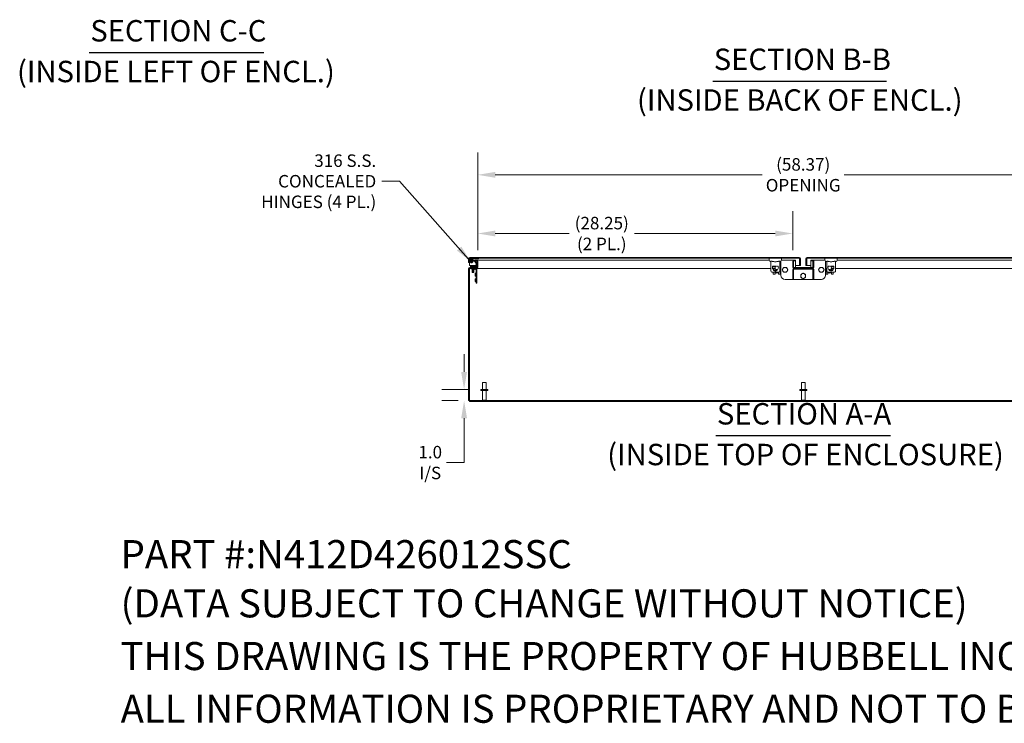
# Model space of a CAD drawing. Units: inches. Extents: x 8 to 266, y 5 to 156.
# Drawn here: x 117 to 205, y 5 to 68 of the extents above; entities that cross this region are included whole.
import ezdxf

# ---------------------------------------------------------------- set-up
doc = ezdxf.new("R2010")
doc.units = ezdxf.units.IN
doc.header["$LTSCALE"] = 16
doc.header["$MEASUREMENT"] = 0
for name, color, linetype, lineweight in [('Dimension (ANSI)', 7, 'Continuous', 5), ('Hatch (ANSI)', 7, 'Continuous', 5), ('Symbol (ANSI)', 7, 'Continuous', 5), ('Visible (ANSI)', 7, 'Continuous', 5)]:
    doc.layers.add(name, color=color, linetype=linetype, lineweight=lineweight)
doc.styles.add('DEFAULT-ANSI', font='tahoma.ttf')
doc.styles.add('Note Text (ANSI)', font='RomanS.shx')
doc.styles.add('TAHOMA', font='tahoma.ttf')
doc.styles.add('Text Style168', font='tahoma.ttf')
doc.dimstyles.new('Default (ANSI)', dxfattribs={"dimscale": 16, "dimtxt": 0.07, "dimasz": 0.098425, "dimexe": 0.125, "dimexo": 0.0625, "dimgap": 0.031496, "dimtad": 0, "dimtih": 1, "dimtoh": 1, "dimrnd": 1e-08, "dimzin": 0, "dimdsep": 46, "dimtxsty": 'TAHOMA', "dimcen": 0.09, "dimdle": 0.393701, "dimclrd": 256, "dimclre": 256, "dimclrt": 256, "dimadec": 0, "dimazin": 0, "dimtfac": 1, "dimtofl": 0, "dimtmove": 0, "dimatfit": 3, "dimfxl": 1, "dimtolj": 1, "dimtzin": 0, "dimlwd": -1, "dimlwe": -1, "dimarcsym": 0})
doc.dimstyles.new('Default (ANSI)$7', dxfattribs={"dimscale": 16, "dimtxt": 0.07, "dimasz": 0.098425, "dimexe": 0.125, "dimexo": 0.0625, "dimgap": 0.031496, "dimtad": 0, "dimtih": 1, "dimtoh": 1, "dimrnd": 1e-08, "dimzin": 0, "dimdsep": 46, "dimtxsty": 'TAHOMA', "dimcen": 0.09, "dimdle": 0.393701, "dimclrd": 256, "dimclre": 256, "dimclrt": 256, "dimadec": 0, "dimazin": 0, "dimtfac": 1, "dimtofl": 0, "dimtmove": 0, "dimatfit": 3, "dimfxl": 1, "dimtolj": 1, "dimtzin": 0, "dimlwd": -1, "dimlwe": -1, "dimarcsym": 0})

# ---------------------------------------------------------------- blocks, each defined once
blk = doc.blocks.new('*D37')
at = {"layer": 'Defpoints', "color": 0, "transparency": 16777216}
for p in [(156.781, 34.921), (158.293, 34.921), (157.259, 33.921)]:
    blk.add_point(p, dxfattribs=at)
at = {"layer": 'Dimension (ANSI)', "transparency": 16777216}
for p, q in [((156.781, 36.496), (156.781, 38.071)), ((157.293, 34.921), (154.781, 34.921)), ((156.259, 33.921), (154.781, 33.921)), ((156.781, 32.347), (156.781, 28.37)), ((156.781, 28.37), (155.206, 28.37))]:
    blk.add_line(p, q, dxfattribs=at)
for points in [[(156.518, 36.496), (157.043, 36.496), (156.781, 34.921)], [(156.518, 32.347), (157.043, 32.347), (156.781, 33.921)]]:
    blk.add_solid(points, dxfattribs=at)
at = {"layer": 'Dimension (ANSI)', "transparency": 16777216, "insert": (153.744, 28.37), "char_height": 1.12, "attachment_point": 5, "style": 'TAHOMA'}
blk.add_mtext('\\A1;\\fTahoma|b0|i0;\\H1.1200;1.0\\P\\fTahoma|b0|i0;\\H1.1200;I/S', dxfattribs=at)
blk = doc.blocks.new('*D38')
at = {"layer": 'Defpoints', "color": 0, "transparency": 16777216}
for p in [(186.248, 48.901), (157.998, 46.403), (186.248, 46.418)]:
    blk.add_point(p, dxfattribs=at)
at = {"layer": 'Dimension (ANSI)', "transparency": 16777216}
for p, q in [((157.998, 47.403), (157.998, 50.901)), ((186.248, 47.418), (186.248, 50.901)), ((159.573, 48.901), (166.195, 48.901)), ((184.673, 48.901), (172.05, 48.901))]:
    blk.add_line(p, q, dxfattribs=at)
for points in [[(159.573, 49.163), (159.573, 48.638), (157.998, 48.901)], [(184.673, 49.163), (184.673, 48.638), (186.248, 48.901)]]:
    blk.add_solid(points, dxfattribs=at)
at = {"layer": 'Dimension (ANSI)', "transparency": 16777216, "insert": (169.123, 48.901), "char_height": 1.12, "attachment_point": 5, "style": 'TAHOMA'}
blk.add_mtext('\\A1;\\fTahoma|b0|i0;\\H1.1200;(28.25)\\P\\fTahoma|b0|i0;\\H1.1200;(2 PL.)', dxfattribs=at)
blk = doc.blocks.new('*D39')
at = {"layer": 'Defpoints', "color": 0, "transparency": 16777216}
for p in [(216.373, 54.162), (157.998, 46.403), (216.373, 46.403)]:
    blk.add_point(p, dxfattribs=at)
at = {"layer": 'Dimension (ANSI)', "transparency": 16777216}
for p, q in [((157.998, 47.403), (157.998, 56.162)), ((216.373, 47.403), (216.373, 56.162)), ((159.573, 54.162), (183.512, 54.162)), ((214.798, 54.162), (190.859, 54.162))]:
    blk.add_line(p, q, dxfattribs=at)
for points in [[(159.573, 54.425), (159.573, 53.9), (157.998, 54.162)], [(214.798, 54.425), (214.798, 53.9), (216.373, 54.162)]]:
    blk.add_solid(points, dxfattribs=at)
at = {"layer": 'Dimension (ANSI)', "transparency": 16777216, "insert": (187.185, 54.162), "char_height": 1.12, "attachment_point": 5, "style": 'TAHOMA'}
blk.add_mtext('\\A1;\\fTahoma|b0|i0;\\H1.1200;(58.37)\\P\\fTahoma|b0|i0;\\H1.1200;OPENING', dxfattribs=at)

msp = doc.modelspace()

# ---------------------------------------------------------------- hatches: boundary and pattern name
at = {"layer": 'Hatch (ANSI)'}
h = msp.add_hatch(dxfattribs=at)
h.set_pattern_fill('ANSI31', color=256, scale=16, angle=15, style=0)
edge = h.paths.add_edge_path()
edge.add_ellipse((157.87701, 45.89431), major_axis=(0, -0.12088), ratio=1, start_angle=0, end_angle=90)
edge.add_line((157.99789, 45.89431), (157.99789, 46.40256))
edge.add_ellipse((157.87701, 46.40256), major_axis=(0.12088, 0), ratio=1, start_angle=0, end_angle=90)
edge.add_line((157.87701, 46.52343), (157.74789, 46.52343))
edge.add_line((157.74789, 46.52343), (157.74789, 46.44943))
edge.add_line((157.74789, 46.44943), (157.87701, 46.44943))
edge.add_ellipse((157.87701, 46.40256), major_axis=(0, 0.04688), ratio=1, start_angle=270, end_angle=360, ccw=False)
edge.add_line((157.92389, 46.40256), (157.92389, 45.89431))
edge.add_ellipse((157.87701, 45.89431), major_axis=(0.04688, 0), ratio=1, start_angle=270, end_angle=360, ccw=False)
edge.add_line((157.87701, 45.84743), (157.30626, 45.84743))
edge.add_ellipse((157.30626, 45.72656), major_axis=(0, 0.12087), ratio=1, start_angle=0, end_angle=90)
edge.add_line((157.18539, 45.72656), (157.18539, 33.92143))
edge.add_line((157.18539, 33.92143), (157.25939, 33.92143))
edge.add_line((157.25939, 33.92143), (157.25939, 45.72656))
edge.add_ellipse((157.30626, 45.72656), major_axis=(-0.04687, 0), ratio=1, start_angle=270, end_angle=360, ccw=False)
edge.add_line((157.30626, 45.77343), (157.87701, 45.77343))
h = msp.add_hatch(dxfattribs=at)
h.set_pattern_fill('ANSI31', color=256, scale=16, angle=-15, style=0)
edge = h.paths.add_edge_path()
edge.add_line((186.86238, 46.65968), (186.86238, 46.03493))
edge.add_line((186.86238, 46.03493), (186.93638, 46.03493))
edge.add_line((186.93638, 46.03493), (186.93638, 46.65968))
edge.add_ellipse((186.83113, 46.65968), major_axis=(0.10525, 0), ratio=1, start_angle=0, end_angle=90)
edge.add_line((186.83113, 46.76493), (157.29163, 46.76493))
edge.add_ellipse((157.29163, 46.65968), major_axis=(0, 0.10525), ratio=1, start_angle=0, end_angle=90)
edge.add_line((157.18638, 46.65968), (157.18638, 46.31618))
edge.add_line((157.18638, 46.31618), (157.26038, 46.31618))
edge.add_line((157.26038, 46.31618), (157.26038, 46.65968))
edge.add_ellipse((157.29163, 46.65968), major_axis=(-0.03125, 0), ratio=1, start_angle=270, end_angle=360, ccw=False)
edge.add_line((157.29163, 46.69093), (186.83113, 46.69093))
edge.add_ellipse((186.83113, 46.65968), major_axis=(0, 0.03125), ratio=1, start_angle=270, end_angle=360, ccw=False)
h = msp.add_hatch(dxfattribs=at)
h.set_pattern_fill('ANSI31', color=256, scale=16, style=0)
edge = h.paths.add_edge_path()
edge.add_ellipse((184.81133, 45.82004), major_axis=(-0.155, 0), ratio=1, start_angle=0, end_angle=360)
h = msp.add_hatch(dxfattribs=at)
h.set_pattern_fill('ANSI31', color=256, scale=16, angle=90, style=0)
edge = h.paths.add_edge_path()
edge.add_ellipse((186.35319, 45.87868), major_axis=(-0.10525, 0), ratio=1, start_angle=0, end_angle=90)
edge.add_line((186.35319, 45.77343), (188.01769, 45.77343))
edge.add_ellipse((188.01769, 45.87868), major_axis=(0, -0.10525), ratio=1, start_angle=0, end_angle=90)
edge.add_line((188.12294, 45.87868), (188.12294, 46.41818))
edge.add_ellipse((188.01769, 46.41818), major_axis=(0.10525, 0), ratio=1, start_angle=0, end_angle=90)
edge.add_line((188.01769, 46.52343), (187.87294, 46.52343))
edge.add_line((187.87294, 46.52343), (187.87294, 46.44943))
edge.add_line((187.87294, 46.44943), (188.01769, 46.44943))
edge.add_ellipse((188.01769, 46.41818), major_axis=(0, 0.03125), ratio=1, start_angle=270, end_angle=360, ccw=False)
edge.add_line((188.04894, 46.41818), (188.04894, 45.87868))
edge.add_ellipse((188.01769, 45.87868), major_axis=(0.03125, 0), ratio=1, start_angle=270, end_angle=360, ccw=False)
edge.add_line((188.01769, 45.84743), (186.35319, 45.84743))
edge.add_ellipse((186.35319, 45.87868), major_axis=(0, -0.03125), ratio=1, start_angle=270, end_angle=360, ccw=False)
edge.add_line((186.32194, 45.87868), (186.32194, 46.41818))
edge.add_ellipse((186.35319, 46.41818), major_axis=(-0.03125, 0), ratio=1, start_angle=270, end_angle=360, ccw=False)
edge.add_line((186.35319, 46.44943), (186.49794, 46.44943))
edge.add_line((186.49794, 46.44943), (186.49794, 46.52343))
edge.add_line((186.49794, 46.52343), (186.35319, 46.52343))
edge.add_ellipse((186.35319, 46.41818), major_axis=(0, 0.10525), ratio=1, start_angle=0, end_angle=90)
edge.add_line((186.24794, 46.41818), (186.24794, 45.87868))
h = msp.add_hatch(dxfattribs=at)
h.set_pattern_fill('ANSI31', color=256, scale=16, angle=75, style=0)
edge = h.paths.add_edge_path()
edge.add_line((187.50839, 46.03493), (187.50839, 46.65968))
edge.add_ellipse((187.53964, 46.65968), major_axis=(-0.03125, 0), ratio=1, start_angle=270, end_angle=360, ccw=False)
edge.add_line((187.53964, 46.69093), (217.07914, 46.69093))
edge.add_ellipse((217.07914, 46.65968), major_axis=(0, 0.03125), ratio=1, start_angle=270, end_angle=360, ccw=False)
edge.add_line((217.11039, 46.65968), (217.11039, 46.31593))
edge.add_line((217.11039, 46.31593), (217.18439, 46.31593))
edge.add_line((217.18439, 46.31593), (217.18439, 46.65968))
edge.add_ellipse((217.07914, 46.65968), major_axis=(0.10525, 0), ratio=1, start_angle=0, end_angle=90)
edge.add_line((217.07914, 46.76493), (187.53964, 46.76493))
edge.add_ellipse((187.53964, 46.65968), major_axis=(0, 0.10525), ratio=1, start_angle=0, end_angle=90)
edge.add_line((187.43439, 46.65968), (187.43439, 46.03493))
edge.add_line((187.43439, 46.03493), (187.50839, 46.03493))
h = msp.add_hatch(dxfattribs=at)
h.set_pattern_fill('ANSI31', color=256, scale=16, angle=90, style=0)
edge = h.paths.add_edge_path()
edge.add_ellipse((189.55934, 45.82004), major_axis=(-0.155, 0), ratio=1, start_angle=0, end_angle=360)
h = msp.add_hatch(dxfattribs=at)
h.set_pattern_fill('ANSI31', color=256, scale=16, angle=105, style=0)
edge = h.paths.add_edge_path()
edge.add_line((186.32194, 44.77343), (186.32194, 45.66818))
edge.add_ellipse((186.35319, 45.66818), major_axis=(-0.03125, 0), ratio=1, start_angle=270, end_angle=360, ccw=False)
edge.add_line((186.35319, 45.69943), (188.01769, 45.69943))
edge.add_ellipse((188.01769, 45.66818), major_axis=(0, 0.03125), ratio=1, start_angle=270, end_angle=360, ccw=False)
edge.add_line((188.04894, 45.66818), (188.04894, 44.77343))
edge.add_line((188.04894, 44.77343), (188.12294, 44.77343))
edge.add_line((188.12294, 44.77343), (188.12294, 45.66818))
edge.add_ellipse((188.01769, 45.66818), major_axis=(0.10525, 0), ratio=1, start_angle=0, end_angle=90)
edge.add_line((188.01769, 45.77343), (186.35319, 45.77343))
edge.add_ellipse((186.35319, 45.66818), major_axis=(0, 0.10525), ratio=1, start_angle=0, end_angle=90)
edge.add_line((186.24794, 45.66818), (186.24794, 44.77343))
edge.add_line((186.24794, 44.77343), (186.32194, 44.77343))
h = msp.add_hatch(dxfattribs=at)
h.set_pattern_fill('ANSI31', color=256, scale=16, style=0)
h.paths.add_polyline_path([(157.25939, 33.92143), (157.25939, 33.84743), (217.11139, 33.84743), (217.11139, 33.92143)])

# ---------------------------------------------------------------- linework, layer by layer
at = {"layer": 'Symbol (ANSI)', "lineweight": 30}
for p, q in [((123.16969, 65.12197), (138.81909, 65.12197)), ((179.06944, 62.56598), (194.65972, 62.56598)), ((179.34967, 30.78813), (195.02085, 30.78813))]:
    msp.add_line(p, q, dxfattribs=at)
at = {"layer": 'Visible (ANSI)'}
for p, q in [((157.18638, 46.65968), (157.18638, 46.31618)), ((157.18638, 46.31618), (157.26038, 46.31618)), ((157.26038, 46.31618), (157.26038, 46.65968)), ((157.26149, 46.60527), (157.2899, 46.44414)), ((157.27143, 46.65968), (157.27143, 46.65655)), ((157.27143, 46.5489), (157.27143, 46.03493)), ((157.27143, 46.03493), (157.80176, 46.03493)), ((186.83113, 46.76493), (157.29163, 46.76493)), ((157.29163, 46.69093), (186.83113, 46.69093)), ((157.33172, 46.54706), (157.31964, 46.61553)), ((157.33336, 46.63187), (158.07038, 46.63187)), ((157.35329, 46.42469), (157.34918, 46.44801)), ((157.47639, 45.96849), (157.35139, 45.96849)), ((157.35139, 45.90943), (157.35139, 45.96849)), ((157.35139, 45.90943), (157.35139, 45.84743)), ((157.35139, 45.90943), (157.47639, 45.90943)), ((157.38338, 46.51482), (157.38527, 46.51255)), ((157.39038, 46.58639), (157.39038, 46.60074)), ((157.39038, 46.28111), (157.39038, 46.29546)), ((157.42539, 46.01937), (157.74539, 46.01937)), ((157.42539, 46.01937), (157.42539, 45.99709)), ((157.42539, 45.99709), (157.74539, 45.99709)), ((157.45026, 45.96849), (157.42539, 45.99709)), ((157.82838, 45.96849), (157.47639, 45.96849)), ((157.47639, 45.90943), (157.82838, 45.90943)), ((157.49213, 46.52529), (157.71393, 46.40238)), ((157.50038, 46.60074), (157.50038, 46.58639)), ((157.50038, 46.29546), (157.50038, 46.28111)), ((157.74255, 46.45404), (157.52076, 46.57695)), ((157.60089, 46.44093), (157.54183, 46.44093)), ((157.72086, 45.96888), (157.74539, 45.99709)), ((157.72842, 46.38887), (157.84872, 46.20363)), ((157.74539, 46.01937), (157.74539, 45.99709)), ((157.87701, 46.52343), (157.74789, 46.52343)), ((157.74789, 46.52343), (157.74789, 46.44943)), ((157.74789, 46.44943), (157.87701, 46.44943)), ((157.74997, 45.98313), (157.84068, 46.07384)), ((157.89824, 46.23579), (157.77795, 46.42103)), ((157.82771, 46.03493), (157.82771, 46.03493)), ((157.90139, 45.90943), (157.82838, 45.90943)), ((157.85532, 46.18133), (157.85532, 45.99543)), ((157.87701, 46.52343), (157.90471, 46.52343)), ((157.90139, 45.85427), (157.90139, 45.90943)), ((157.90471, 46.52343), (184.13552, 46.52343)), ((157.90471, 46.52021), (157.90471, 46.52343)), ((157.91438, 45.99543), (157.91438, 46.18133)), ((157.91438, 46.03493), (157.92389, 46.03493)), ((157.92389, 46.40256), (157.92389, 45.89431)), ((157.99789, 45.89431), (157.99789, 46.40256)), ((158.07038, 46.63187), (158.07038, 46.69093)), ((184.1352, 46.69093), (184.1352, 46.53345)), ((184.29268, 45.54919), (184.29268, 46.40209)), ((184.43047, 45.96258), (184.43047, 45.74604)), ((184.75043, 45.96258), (184.43047, 45.96258)), ((184.43047, 45.92321), (184.69565, 45.92321)), ((184.94228, 45.96258), (184.87223, 45.96258)), ((184.92701, 45.92321), (184.94228, 45.92321)), ((184.94228, 45.96258), (184.94228, 45.90296)), ((185.08008, 45.54919), (185.08008, 46.40209)), ((185.18544, 45.14843), (185.18544, 46.4164)), ((185.23724, 46.52343), (186.35319, 46.52343)), ((185.23756, 46.69093), (185.23756, 46.53345)), ((186.24794, 46.41818), (186.24794, 45.87868)), ((186.32194, 45.87868), (186.32194, 46.41818)), ((186.49794, 46.52343), (186.35319, 46.52343)), ((186.35319, 46.44943), (186.49794, 46.44943)), ((186.49794, 46.44943), (186.49794, 46.52343)), ((186.49794, 45.84743), (186.49794, 46.44943)), ((186.49794, 46.03493), (186.85133, 46.03493)), ((186.85133, 46.65968), (186.85133, 46.03493)), ((186.86238, 46.65968), (186.86238, 46.03493)), ((186.86238, 46.03493), (186.93638, 46.03493)), ((186.93638, 46.03493), (186.93638, 46.65968)), ((187.43439, 46.65968), (187.43439, 46.03493)), ((187.43439, 46.03493), (187.50839, 46.03493)), ((187.50839, 46.03493), (187.50839, 46.65968)), ((187.51944, 46.65968), (187.51944, 46.03493)), ((187.51944, 46.03493), (187.87294, 46.03493)), ((217.07914, 46.76493), (187.53964, 46.76493)), ((187.53964, 46.69093), (217.07914, 46.69093)), ((188.01769, 46.52343), (187.87294, 46.52343)), ((187.87294, 46.52343), (187.87294, 46.44943)), ((187.87294, 46.44943), (188.01769, 46.44943)), ((187.87294, 46.44943), (187.87294, 45.84743)), ((188.01769, 46.52343), (189.13353, 46.52343)), ((188.04894, 46.41818), (188.04894, 45.87868)), ((188.12294, 45.87868), (188.12294, 46.41818)), ((189.13321, 46.69093), (189.13321, 46.53345)), ((189.18544, 46.41631), (189.18544, 45.14843)), ((189.29069, 45.54919), (189.29069, 46.40209)), ((189.42849, 45.96258), (189.42849, 45.90312)), ((189.42849, 45.96258), (189.49844, 45.96258)), ((189.44366, 45.92321), (189.42849, 45.92321)), ((189.62024, 45.96258), (189.9403, 45.96258)), ((189.9403, 45.92321), (189.67502, 45.92321)), ((189.9403, 45.96258), (189.9403, 45.74604)), ((190.07809, 45.54919), (190.07809, 46.40209)), ((190.23526, 46.52343), (216.46606, 46.52343)), ((190.23557, 46.69093), (190.23557, 46.53345)), ((157.18539, 45.72656), (157.18539, 33.92143)), ((157.28698, 45.74218), (157.25939, 45.71459)), ((157.25939, 33.92143), (157.25939, 45.72656)), ((157.87701, 45.84743), (157.30626, 45.84743)), ((157.30626, 45.77343), (157.87701, 45.77343)), ((157.38226, 45.76456), (157.38226, 45.77343)), ((157.38226, 45.76456), (157.50726, 45.76456)), ((157.46039, 45.68644), (157.46039, 45.71769)), ((157.46039, 45.68644), (157.71039, 45.68644)), ((157.52008, 45.67401), (157.50339, 45.66504)), ((157.50339, 45.66504), (157.66739, 45.66504)), ((157.50339, 45.66504), (157.50339, 45.65999)), ((157.66739, 45.65999), (157.50339, 45.65999)), ((157.52008, 45.65102), (157.50339, 45.65999)), ((157.52008, 45.64401), (157.50339, 45.63504)), ((157.50339, 45.63504), (157.66739, 45.63504)), ((157.50339, 45.63504), (157.50339, 45.62999)), ((157.66739, 45.62999), (157.50339, 45.62999)), ((157.52008, 45.62102), (157.50339, 45.62999)), ((157.52008, 45.61401), (157.50339, 45.60504)), ((157.50339, 45.60504), (157.66739, 45.60504)), ((157.50339, 45.60504), (157.50339, 45.59999)), ((157.66739, 45.59999), (157.50339, 45.59999)), ((157.52008, 45.59102), (157.50339, 45.59999)), ((157.52008, 45.58401), (157.50339, 45.57504)), ((157.50339, 45.57504), (157.66739, 45.57504)), ((157.50339, 45.57504), (157.50339, 45.56999)), ((157.66739, 45.56999), (157.50339, 45.56999)), ((157.52008, 45.56102), (157.50339, 45.56999)), ((157.52008, 45.55401), (157.50339, 45.54504)), ((157.50339, 45.54504), (157.66739, 45.54504)), ((157.50339, 45.54504), (157.50339, 45.53999)), ((157.66739, 45.53999), (157.50339, 45.53999)), ((157.52008, 45.53102), (157.50339, 45.53999)), ((157.52008, 45.52401), (157.50339, 45.51504)), ((157.50339, 45.51504), (157.66739, 45.51504)), ((157.50339, 45.51504), (157.50339, 45.50999)), ((157.66739, 45.50999), (157.50339, 45.50999)), ((157.52008, 45.50102), (157.50339, 45.50999)), ((157.52008, 45.49401), (157.50339, 45.48504)), ((157.50339, 45.48504), (157.66739, 45.48504)), ((157.50339, 45.48504), (157.50339, 45.47999)), ((157.66739, 45.47999), (157.50339, 45.47999)), ((157.52008, 45.47102), (157.50339, 45.47999)), ((157.52008, 45.46401), (157.50339, 45.45504)), ((157.50339, 45.45504), (157.66739, 45.45504)), ((157.50339, 45.45504), (157.50339, 45.44999)), ((157.66739, 45.44999), (157.50339, 45.44999)), ((157.52008, 45.44102), (157.50339, 45.44999)), ((157.52008, 45.43401), (157.50339, 45.42504)), ((157.50339, 45.42504), (157.66739, 45.42504)), ((157.50339, 45.42504), (157.50339, 45.41999)), ((157.66739, 45.41999), (157.50339, 45.41999)), ((157.52008, 45.41102), (157.50339, 45.41999)), ((157.84264, 45.76456), (157.50726, 45.76456)), ((157.52008, 45.68102), (157.51, 45.68644)), ((157.52008, 45.40401), (157.51538, 45.40148)), ((157.6554, 45.40148), (157.51538, 45.40148)), ((157.52249, 45.39437), (157.51538, 45.40148)), ((157.65069, 45.68102), (157.52008, 45.68102)), ((157.52008, 45.67401), (157.52008, 45.68102)), ((157.65069, 45.67401), (157.52008, 45.67401)), ((157.65069, 45.65102), (157.52008, 45.65102)), ((157.52008, 45.64401), (157.52008, 45.65102)), ((157.65069, 45.64401), (157.52008, 45.64401)), ((157.65069, 45.62102), (157.52008, 45.62102)), ((157.52008, 45.61401), (157.52008, 45.62102)), ((157.65069, 45.61401), (157.52008, 45.61401)), ((157.65069, 45.59102), (157.52008, 45.59102)), ((157.52008, 45.58401), (157.52008, 45.59102)), ((157.65069, 45.58401), (157.52008, 45.58401)), ((157.65069, 45.56102), (157.52008, 45.56102)), ((157.52008, 45.55401), (157.52008, 45.56102)), ((157.65069, 45.55401), (157.52008, 45.55401)), ((157.65069, 45.53102), (157.52008, 45.53102)), ((157.52008, 45.52401), (157.52008, 45.53102)), ((157.65069, 45.52401), (157.52008, 45.52401)), ((157.65069, 45.50102), (157.52008, 45.50102)), ((157.52008, 45.49401), (157.52008, 45.50102)), ((157.65069, 45.49401), (157.52008, 45.49401)), ((157.65069, 45.47102), (157.52008, 45.47102)), ((157.52008, 45.46401), (157.52008, 45.47102)), ((157.65069, 45.46401), (157.52008, 45.46401)), ((157.65069, 45.44102), (157.52008, 45.44102)), ((157.52008, 45.43401), (157.52008, 45.44102)), ((157.65069, 45.43401), (157.52008, 45.43401)), ((157.65069, 45.41102), (157.52008, 45.41102)), ((157.52008, 45.40401), (157.52008, 45.41102)), ((157.65069, 45.40401), (157.52008, 45.40401)), ((157.52249, 45.39437), (157.64828, 45.39437)), ((157.64828, 45.39437), (157.6554, 45.40148)), ((157.65069, 45.68102), (157.66077, 45.68644)), ((157.65069, 45.67401), (157.65069, 45.68102)), ((157.65069, 45.67401), (157.66739, 45.66504)), ((157.65069, 45.65102), (157.66739, 45.65999)), ((157.65069, 45.64401), (157.65069, 45.65102)), ((157.65069, 45.64401), (157.66739, 45.63504)), ((157.65069, 45.62102), (157.66739, 45.62999)), ((157.65069, 45.61401), (157.65069, 45.62102)), ((157.65069, 45.61401), (157.66739, 45.60504)), ((157.65069, 45.59102), (157.66739, 45.59999)), ((157.65069, 45.58401), (157.65069, 45.59102)), ((157.65069, 45.58401), (157.66739, 45.57504)), ((157.65069, 45.56102), (157.66739, 45.56999)), ((157.65069, 45.55401), (157.65069, 45.56102)), ((157.65069, 45.55401), (157.66739, 45.54504)), ((157.65069, 45.53102), (157.66739, 45.53999)), ((157.65069, 45.52401), (157.65069, 45.53102)), ((157.65069, 45.52401), (157.66739, 45.51504)), ((157.65069, 45.50102), (157.66739, 45.50999)), ((157.65069, 45.49401), (157.65069, 45.50102)), ((157.65069, 45.49401), (157.66739, 45.48504)), ((157.65069, 45.47102), (157.66739, 45.47999)), ((157.65069, 45.46401), (157.65069, 45.47102)), ((157.65069, 45.46401), (157.66739, 45.45504)), ((157.65069, 45.44102), (157.66739, 45.44999)), ((157.65069, 45.43401), (157.65069, 45.44102)), ((157.65069, 45.43401), (157.66739, 45.42504)), ((157.65069, 45.41102), (157.66739, 45.41999)), ((157.65069, 45.40401), (157.65069, 45.41102)), ((157.65069, 45.40401), (157.6554, 45.40148)), ((157.66739, 45.66504), (157.66739, 45.65999)), ((157.66739, 45.63504), (157.66739, 45.62999)), ((157.66739, 45.60504), (157.66739, 45.59999)), ((157.66739, 45.57504), (157.66739, 45.56999)), ((157.66739, 45.54504), (157.66739, 45.53999)), ((157.66739, 45.51504), (157.66739, 45.50999)), ((157.66739, 45.48504), (157.66739, 45.47999)), ((157.66739, 45.45504), (157.66739, 45.44999)), ((157.66739, 45.42504), (157.66739, 45.41999)), ((157.71039, 45.68644), (157.71039, 45.71769)), ((157.85827, 45.64303), (157.74002, 45.76128)), ((157.78014, 45.33543), (157.78014, 45.08543)), ((157.78014, 45.33543), (157.81139, 45.33543)), ((157.78014, 45.08543), (157.81139, 45.08543)), ((157.85827, 44.58543), (157.85827, 45.74894)), ((157.93988, 45.77343), (157.9256, 45.77343)), ((157.92914, 45.74894), (157.92914, 44.58543)), ((157.93988, 45.79107), (157.93988, 45.77343)), ((184.29268, 45.77343), (157.93988, 45.77343)), ((157.98939, 45.81489), (157.98939, 45.84978)), ((184.96197, 45.43108), (184.41079, 45.43108)), ((184.65633, 45.77343), (184.43047, 45.77343)), ((184.47772, 45.74604), (184.43047, 45.74604)), ((184.4516, 45.40728), (184.4516, 45.43108)), ((184.48704, 45.39547), (184.46341, 45.39547)), ((184.52496, 45.74604), (184.47772, 45.74604)), ((184.49885, 45.74604), (184.49885, 45.77343)), ((184.49885, 45.24783), (184.49885, 45.43108)), ((184.49885, 45.24783), (184.65633, 45.24783)), ((184.65633, 45.82004), (184.65633, 45.61953)), ((184.65633, 45.58745), (184.65633, 45.61953)), ((184.65633, 45.24783), (184.65633, 45.43108)), ((184.96633, 45.24783), (184.96633, 45.43116)), ((184.96633, 45.24783), (185.12381, 45.24783)), ((185.18544, 45.77343), (185.08008, 45.77343)), ((185.12381, 45.24783), (185.12381, 45.77343)), ((185.18544, 45.62185), (185.12381, 45.62185)), ((185.18544, 45.46437), (185.12381, 45.46437)), ((186.24794, 45.66818), (186.24794, 44.77343)), ((186.32194, 44.77343), (186.32194, 45.66818)), ((188.01769, 45.84743), (186.35319, 45.84743)), ((186.35319, 45.77343), (188.01769, 45.77343)), ((188.01769, 45.77343), (186.35319, 45.77343)), ((186.35319, 45.69943), (188.01769, 45.69943)), ((188.04894, 45.66818), (188.04894, 44.77343)), ((188.12294, 44.77343), (188.12294, 45.66818)), ((189.29069, 45.77343), (189.18544, 45.77343)), ((189.19962, 45.40728), (189.19962, 45.67894)), ((189.23505, 45.69075), (189.21143, 45.69075)), ((189.23505, 45.39547), (189.21143, 45.39547)), ((189.24686, 45.24783), (189.24686, 45.77343)), ((189.24686, 45.24783), (189.40434, 45.24783)), ((189.40434, 45.24783), (189.40434, 45.43117)), ((189.95998, 45.43108), (189.4088, 45.43108)), ((189.71434, 45.82004), (189.71434, 45.61953)), ((189.9403, 45.77343), (189.71434, 45.77343)), ((189.71434, 45.58743), (189.71434, 45.61953)), ((189.71434, 45.24783), (189.71434, 45.43108)), ((189.71434, 45.24783), (189.87182, 45.24783)), ((189.88927, 45.74604), (189.84581, 45.74604)), ((189.87182, 45.74604), (189.87182, 45.77343)), ((189.87182, 45.24783), (189.87182, 45.43108)), ((189.88927, 45.74604), (189.9403, 45.74604)), ((216.43089, 45.77343), (190.07809, 45.77343)), ((157.78014, 44.83543), (157.78014, 44.58543)), ((157.78014, 44.83543), (157.81139, 44.83543)), ((157.78014, 44.58543), (157.81139, 44.58543)), ((157.85827, 44.58543), (157.85827, 44.46043)), ((157.92914, 44.46043), (157.85827, 44.46043)), ((157.92914, 44.46043), (157.92914, 44.58543)), ((186.24794, 44.77343), (185.56044, 44.77343)), ((186.24794, 44.77343), (186.32194, 44.77343)), ((188.04894, 44.77343), (186.32194, 44.77343)), ((188.04894, 44.77343), (188.12294, 44.77343)), ((188.81044, 44.77343), (188.12294, 44.77343)), ((158.44039, 35.54643), (158.77039, 35.54643)), ((158.44039, 34.92143), (158.44039, 35.54643)), ((158.77039, 34.92143), (158.77039, 35.54643)), ((187.02039, 35.54643), (187.35039, 35.54643)), ((187.02039, 34.92143), (187.02039, 35.54643)), ((187.35039, 34.92143), (187.35039, 35.54643)), ((158.91789, 34.92143), (158.29289, 34.92143)), ((158.29289, 34.92143), (158.29289, 34.83643)), ((158.91789, 34.83643), (158.29289, 34.83643)), ((158.44039, 34.83643), (158.44039, 33.95643)), ((158.77039, 34.83643), (158.77039, 33.95643)), ((158.91789, 34.92143), (158.91789, 34.83643)), ((187.49789, 34.92143), (186.87289, 34.92143)), ((186.87289, 34.92143), (186.87289, 34.83643)), ((187.49789, 34.83643), (186.87289, 34.83643)), ((187.02039, 34.83643), (187.02039, 33.95643)), ((187.35039, 34.83643), (187.35039, 33.95643)), ((187.49789, 34.92143), (187.49789, 34.83643)), ((157.18539, 33.92143), (157.25939, 33.92143)), ((157.25939, 33.92143), (157.25939, 33.84743)), ((217.11139, 33.92143), (157.25939, 33.92143)), ((157.25939, 33.84743), (217.11139, 33.84743)), ((158.44039, 33.95643), (158.77039, 33.95643)), ((158.47539, 33.92143), (158.44039, 33.95643)), ((158.73539, 33.92143), (158.77039, 33.95643)), ((187.02039, 33.95643), (187.35039, 33.95643)), ((187.05539, 33.92143), (187.02039, 33.95643)), ((187.31539, 33.92143), (187.35039, 33.95643))]:
    msp.add_line(p, q, dxfattribs=at)
for centre, radius in [((157.44538, 46.44093), 0.09), ((157.44538, 46.44093), 0.047), ((184.81133, 45.82004), 0.155), ((189.55934, 45.82004), 0.155)]:
    msp.add_circle(centre, radius, dxfattribs=at)
for centre, radius, start, end in [((157.29163, 46.65968), 0.10525, 90, 180), ((157.29163, 46.65968), 0.03125, 90, 180), ((157.33336, 46.61795), 0.07298, 90, 190), ((157.44538, 46.44093), 0.15551, 61.0064517, 0), ((157.33336, 46.61795), 0.01393, 90, 190), ((157.44538, 46.44093), 0.09646, 61.0064517, 0), ((157.44538, 46.44093), 0.0935, 190, 130), ((157.44538, 46.44093), 0.15256, 0, 10.2233673), ((157.69408, 46.36657), 0.04094, 33, 61.0064517), ((157.71461, 46.01849), 0.05, 270, 315), ((157.69408, 46.36657), 0.1, 57.4487008, 61.0064517), ((157.69408, 46.36657), 0.1, 33, 55.9548229), ((157.82838, 45.99543), 0.086, 270, 0), ((157.82838, 45.99543), 0.02694, 270, 0), ((157.80532, 46.1092), 0.05, 315, 0), ((157.81438, 46.18133), 0.04094, 0, 33), ((157.87701, 46.40256), 0.12088, 0, 90), ((157.87701, 46.40256), 0.04688, 0, 90), ((157.81438, 46.18133), 0.1, 0, 33), ((184.29268, 46.53345), 0.15748, 180, 270), ((185.08008, 46.53345), 0.15748, 270, 0), ((186.35319, 46.41818), 0.10525, 90, 180), ((186.35319, 46.41818), 0.03125, 90, 180), ((186.83113, 46.65968), 0.10525, 0, 90), ((186.83113, 46.65968), 0.03125, 0, 90), ((187.53964, 46.65968), 0.10525, 90, 180), ((187.53964, 46.65968), 0.03125, 90, 180), ((188.01769, 46.41818), 0.10525, 0, 90), ((188.01769, 46.41818), 0.03125, 0, 90), ((189.29069, 46.53345), 0.15748, 180, 270), ((190.07809, 46.53345), 0.15748, 270, 0), ((157.30626, 45.72656), 0.12087, 90, 180), ((157.30626, 45.72656), 0.04687, 90, 180), ((157.41351, 45.71769), 0.04688, 0, 90), ((157.75726, 45.71769), 0.04688, 90, 180), ((157.81139, 45.38231), 0.04688, 270, 0), ((157.81139, 45.03856), 0.04688, 0, 90), ((157.84264, 45.74894), 0.01562, 0, 90), ((157.87701, 45.89431), 0.12088, 270, 0), ((157.87701, 45.89431), 0.04688, 270, 0), ((157.84264, 45.74894), 0.08649, 0, 22.683973), ((184.41079, 45.54919), 0.11811, 180, 270.0000258), ((184.46341, 45.40728), 0.01181, 179.9999877, 270), ((184.68638, 45.74604), 0.20866, 180, 250.6299618), ((184.48704, 45.40728), 0.01181, 270, 0.0000221), ((184.68638, 45.74604), 0.16142, 180, 330.1825662), ((184.68638, 45.74604), 0.20866, 289.3700382, 342.7015744), ((184.96197, 45.54919), 0.11811, 270, 0), ((185.56044, 45.14843), 0.375, 180, 270), ((185.56044, 45.64843), 0.219, 150, 210), ((185.56044, 45.64843), 0.219, 90, 150), ((185.56044, 45.64843), 0.219, 210, 270), ((185.56044, 45.64843), 0.219, 30, 90), ((185.56044, 45.64843), 0.219, 270, 330), ((185.56044, 45.64843), 0.219, 330, 30), ((186.35319, 45.87868), 0.10525, 180, 270), ((186.35319, 45.66818), 0.10525, 90, 180), ((186.35319, 45.87868), 0.03125, 180, 270), ((186.35319, 45.66818), 0.03125, 90, 180), ((187.18544, 45.09743), 0.219, 120, 180), ((187.18544, 45.09743), 0.219, 180, 240), ((187.18544, 45.09743), 0.219, 60, 120), ((187.18544, 45.09743), 0.219, 0, 60), ((187.18544, 45.09743), 0.219, 300, 0), ((188.01769, 45.87868), 0.10525, 270, 0), ((188.01769, 45.87868), 0.03125, 270, 0), ((188.01769, 45.66818), 0.10525, 0, 90), ((188.01769, 45.66818), 0.03125, 0, 90), ((188.81044, 45.64843), 0.219, 150, 210), ((188.81044, 45.64843), 0.219, 90, 150), ((188.81044, 45.64843), 0.219, 210, 270), ((188.81044, 45.64843), 0.219, 30, 90), ((188.81044, 45.64843), 0.219, 270, 330), ((188.81044, 45.14843), 0.375, 270, 0), ((188.81044, 45.64843), 0.219, 330, 30), ((189.21143, 45.67894), 0.01181, 90, 180.0000123), ((189.21143, 45.40728), 0.01181, 179.9999877, 270), ((189.23505, 45.67894), 0.01181, 359.9999779, 90), ((189.23505, 45.40728), 0.01181, 270, 0.0000221), ((189.4088, 45.54919), 0.11811, 180, 270.0000258), ((189.68439, 45.74604), 0.20488, 198.3821193, 253.9079213), ((189.68439, 45.74604), 0.16142, 209.8217598, 0), ((189.68439, 45.74604), 0.20488, 286.0920787, 0), ((189.95998, 45.54919), 0.11811, 269.9999742, 0), ((157.81139, 44.88231), 0.04688, 270, 0), ((157.81139, 44.53856), 0.04688, 0, 90), ((187.18544, 45.09743), 0.219, 240, 300)]:
    msp.add_arc(centre, radius, start, end, dxfattribs=at)
for centre in [(184.81133, 45.48617), (189.55934, 45.48617)]:
    msp.add_ellipse(centre, major_axis=(-0.155, 0), ratio=0.96592583, start_param=0.37676847, end_param=2.76482418, dxfattribs=at)
for points, knots in [([(157.29163, 46.69093), (157.28527, 46.69093), (157.27891, 46.6778), (157.27255, 46.6624), (157.27218, 46.6615), (157.2718, 46.66059), (157.27143, 46.65968)], [0, 0, 0, 0, 1.48347479, 1.48347479, 1.48347479, 1.57079633, 1.57079633, 1.57079633, 1.57079633]), ([(157.39038, 46.60074), (157.40765, 46.60668), (157.42613, 46.60983), (157.46331, 46.61005), (157.4825, 46.60689), (157.50038, 46.60074)], [0, 0, 0, 0, 0.139188081, 0.139188081, 0.283280169, 0.283280169, 0.283280169, 0.283280169]), ([(157.50038, 46.28111), (157.48311, 46.27517), (157.46462, 46.27202), (157.42745, 46.27181), (157.40826, 46.27496), (157.39038, 46.28111)], [0, 0, 0, 0, 0.139188081, 0.139188081, 0.283280169, 0.283280169, 0.283280169, 0.283280169]), ([(184.41079, 46.40209), (184.40018, 46.40613), (184.38956, 46.41014), (184.36823, 46.41746), (184.35751, 46.42069), (184.34269, 46.42367), (184.3381, 46.42435), (184.33151, 46.42487), (184.32935, 46.42496), (184.32727, 46.42496), (184.32397, 46.42496), (184.32088, 46.42474), (184.31368, 46.42364), (184.3099, 46.42251), (184.29985, 46.41783), (184.29556, 46.41308), (184.29302, 46.40606), (184.29268, 46.40408), (184.29268, 46.40209)], [1.801473158, 1.801473158, 1.801473158, 1.801473158, 1.887513641, 1.887513641, 1.97916091, 1.97916091, 2.023114384, 2.023114384, 2.045536128, 2.045536128, 2.045536128, 2.081106014, 2.081106014, 2.134606557, 2.134606557, 2.247341227, 2.247341227, 2.289849048, 2.289849048, 2.289849048, 2.289849048]), ([(184.96197, 46.40209), (184.92094, 46.38653), (184.87414, 46.38033), (184.77889, 46.37535), (184.73046, 46.37597), (184.64229, 46.37597), (184.59387, 46.37535), (184.49862, 46.38033), (184.45182, 46.38653), (184.41079, 46.40209)], [1.54507628, 1.54507628, 1.54507628, 1.54507628, 1.87931876, 1.87931876, 2.21523989, 2.21523989, 2.55116102, 2.55116102, 2.88540349, 2.88540349, 2.88540349, 2.88540349]), ([(185.08008, 46.40209), (185.08008, 46.40613), (185.07865, 46.41014), (185.07273, 46.41746), (185.06804, 46.42069), (185.05864, 46.42367), (185.05524, 46.42435), (185.04956, 46.42487), (185.04757, 46.42496), (185.04549, 46.42496), (185.04218, 46.42496), (185.0387, 46.42474), (185.02957, 46.42364), (185.02377, 46.42251), (185.005, 46.41783), (184.99138, 46.41308), (184.97243, 46.40606), (184.9672, 46.40408), (184.96197, 46.40209)], [1.801473158, 1.801473158, 1.801473158, 1.801473158, 1.887513641, 1.887513641, 1.97916091, 1.97916091, 2.023114384, 2.023114384, 2.045536128, 2.045536128, 2.045536128, 2.081106014, 2.081106014, 2.134606557, 2.134606557, 2.247341227, 2.247341227, 2.289849048, 2.289849048, 2.289849048, 2.289849048]), ([(186.83113, 46.69093), (186.83749, 46.69093), (186.84385, 46.6778), (186.85021, 46.6624), (186.85058, 46.6615), (186.85096, 46.66059), (186.85133, 46.65968)], [0, 0, 0, 0, 1.48347479, 1.48347479, 1.48347479, 1.57079633, 1.57079633, 1.57079633, 1.57079633]), ([(187.53964, 46.69093), (187.53328, 46.69093), (187.52692, 46.6778), (187.52057, 46.6624), (187.52019, 46.6615), (187.51982, 46.66059), (187.51944, 46.65968)], [0, 0, 0, 0, 1.48347479, 1.48347479, 1.48347479, 1.57079633, 1.57079633, 1.57079633, 1.57079633]), ([(189.4088, 46.40209), (189.39819, 46.40613), (189.38758, 46.41014), (189.36624, 46.41746), (189.35552, 46.42069), (189.34071, 46.42367), (189.33611, 46.42435), (189.32952, 46.42487), (189.32737, 46.42496), (189.32529, 46.42496), (189.32199, 46.42496), (189.3189, 46.42474), (189.3117, 46.42364), (189.30792, 46.42251), (189.29787, 46.41783), (189.29357, 46.41308), (189.29104, 46.40606), (189.29069, 46.40408), (189.29069, 46.40209)], [1.801473158, 1.801473158, 1.801473158, 1.801473158, 1.887513641, 1.887513641, 1.97916091, 1.97916091, 2.023114384, 2.023114384, 2.045536128, 2.045536128, 2.045536128, 2.081106014, 2.081106014, 2.134606557, 2.134606557, 2.247341227, 2.247341227, 2.289849048, 2.289849048, 2.289849048, 2.289849048]), ([(189.95998, 46.40209), (189.91895, 46.38653), (189.87216, 46.38033), (189.77691, 46.37535), (189.72848, 46.37597), (189.64031, 46.37597), (189.59188, 46.37535), (189.49663, 46.38033), (189.44984, 46.38653), (189.4088, 46.40209)], [-2.88540349, -2.88540349, -2.88540349, -2.88540349, -2.55116102, -2.55116102, -2.21523989, -2.21523989, -1.87931876, -1.87931876, -1.54507628, -1.54507628, -1.54507628, -1.54507628]), ([(190.07809, 46.40209), (190.0781, 46.40613), (190.07667, 46.41014), (190.07075, 46.41746), (190.06606, 46.42069), (190.05666, 46.42367), (190.05325, 46.42435), (190.04758, 46.42487), (190.04558, 46.42496), (190.0435, 46.42496), (190.0402, 46.42496), (190.03672, 46.42474), (190.02758, 46.42364), (190.02178, 46.42251), (190.00302, 46.41783), (189.9894, 46.41308), (189.97044, 46.40606), (189.96522, 46.40408), (189.95998, 46.40209)], [1.801473158, 1.801473158, 1.801473158, 1.801473158, 1.887513641, 1.887513641, 1.97916091, 1.97916091, 2.023114384, 2.023114384, 2.045536128, 2.045536128, 2.045536128, 2.081106014, 2.081106014, 2.134606557, 2.134606557, 2.247341227, 2.247341227, 2.289849048, 2.289849048, 2.289849048, 2.289849048]), ([(157.3535, 45.77343), (157.33256, 45.77343), (157.31162, 45.7603), (157.29068, 45.74491), (157.28944, 45.744), (157.28821, 45.74309), (157.28698, 45.74218)], [0, 0, 0, 0, 1.48347479, 1.48347479, 1.48347479, 1.57079633, 1.57079633, 1.57079633, 1.57079633]), ([(184.75558, 45.54919), (184.73488, 45.54192), (184.71143, 45.53752), (184.68638, 45.53752), (184.66674, 45.53752), (184.64718, 45.54022), (184.62459, 45.54671), (184.62084, 45.54791), (184.61717, 45.54919)], [-0.190863697, -0.190863697, -0.190863697, -0.190863697, 0, 0, 0, 0.149628777, 0.149628777, 0.180125733, 0.180125733, 0.180125733, 0.180125733]), ([(189.74118, 45.54919), (189.71862, 45.54269), (189.69342, 45.53975), (189.65319, 45.54311), (189.63998, 45.54562), (189.62761, 45.54919)], [-1.59808298, -1.59808298, -1.59808298, -1.59808298, -1.434639999, -1.434639999, -1.348217575, -1.348217575, -1.348217575, -1.348217575])]:
    msp.add_open_spline(points, degree=3, knots=knots, dxfattribs=at)
for points in [[(157.27467, 46.68592), (157.27359, 46.67736), (157.27251, 46.66852), (157.27143, 46.65968)], [(157.38268, 46.51423), (157.38068, 46.50694), (157.37809, 46.50089), (157.37508, 46.49712)], [(157.37508, 46.38473), (157.37729, 46.38197), (157.37928, 46.37797), (157.38097, 46.37314)], [(157.51568, 46.49712), (157.51347, 46.49989), (157.51148, 46.50388), (157.50978, 46.50871)], [(157.50979, 46.37314), (157.51148, 46.37796), (157.51347, 46.38196), (157.51568, 46.38473)], [(157.90471, 46.52343), (157.91262, 46.52343), (157.92054, 46.51921), (157.92846, 46.51162)], [(186.85133, 46.65968), (186.85025, 46.66852), (186.84917, 46.67732), (186.84809, 46.68583)], [(187.52268, 46.68592), (187.5216, 46.67736), (187.52052, 46.66852), (187.51944, 46.65968)], [(157.28698, 45.74218), (157.29117, 45.75259), (157.29535, 45.76293), (157.29954, 45.77283)], [(157.98939, 45.81489), (157.97288, 45.78895), (157.95638, 45.77343), (157.93988, 45.77343)]]:
    msp.add_open_spline(points, degree=3, dxfattribs=at)
for points in [[(185.30756, 45.64843), (185.34144, 45.70711), (185.37078, 45.75793)], [(185.37078, 45.53893), (185.34144, 45.58975), (185.30756, 45.64843)], [(185.37078, 45.75793), (185.40012, 45.80875), (185.434, 45.86743)], [(185.434, 45.42943), (185.40012, 45.48811), (185.37078, 45.53893)], [(185.434, 45.86743), (185.50175, 45.86743), (185.56044, 45.86743)], [(185.56044, 45.42943), (185.50175, 45.42943), (185.434, 45.42943)], [(185.56044, 45.86743), (185.61912, 45.86743), (185.68688, 45.86743)], [(185.68688, 45.42943), (185.61912, 45.42943), (185.56044, 45.42943)], [(185.68688, 45.86743), (185.72075, 45.80875), (185.7501, 45.75793)], [(185.7501, 45.53893), (185.72075, 45.48811), (185.68688, 45.42943)], [(185.7501, 45.75793), (185.77944, 45.70711), (185.81332, 45.64843)], [(185.81332, 45.64843), (185.77944, 45.58975), (185.7501, 45.53893)], [(186.96644, 45.22387), (187.02512, 45.25775), (187.07594, 45.28709)], [(186.96644, 45.09743), (186.96644, 45.15611), (186.96644, 45.22387)], [(186.96644, 44.97099), (186.96644, 45.03875), (186.96644, 45.09743)], [(187.07594, 45.28709), (187.12675, 45.31643), (187.18544, 45.35031)], [(187.18544, 45.35031), (187.24412, 45.31643), (187.29494, 45.28709)], [(187.29494, 45.28709), (187.34575, 45.25775), (187.40444, 45.22387)], [(187.40444, 45.22387), (187.40444, 45.15611), (187.40444, 45.09743)], [(187.40444, 45.09743), (187.40444, 45.03875), (187.40444, 44.97099)], [(188.55756, 45.64843), (188.59144, 45.70711), (188.62078, 45.75793)], [(188.62078, 45.53893), (188.59144, 45.58975), (188.55756, 45.64843)], [(188.62078, 45.75793), (188.65012, 45.80875), (188.684, 45.86743)], [(188.684, 45.42943), (188.65012, 45.48811), (188.62078, 45.53893)], [(188.684, 45.86743), (188.75175, 45.86743), (188.81044, 45.86743)], [(188.81044, 45.42943), (188.75175, 45.42943), (188.684, 45.42943)], [(188.81044, 45.86743), (188.86912, 45.86743), (188.93688, 45.86743)], [(188.93688, 45.42943), (188.86912, 45.42943), (188.81044, 45.42943)], [(188.93688, 45.86743), (188.97075, 45.80875), (189.0001, 45.75793)], [(189.0001, 45.53893), (188.97075, 45.48811), (188.93688, 45.42943)], [(189.0001, 45.75793), (189.02944, 45.70711), (189.06332, 45.64843)], [(189.06332, 45.64843), (189.02944, 45.58975), (189.0001, 45.53893)], [(187.07594, 44.90777), (187.02512, 44.93711), (186.96644, 44.97099)], [(187.18544, 44.84455), (187.12675, 44.87843), (187.07594, 44.90777)], [(187.29494, 44.90777), (187.24412, 44.87843), (187.18544, 44.84455)], [(187.40444, 44.97099), (187.34575, 44.93711), (187.29494, 44.90777)]]:
    msp.add_rational_spline(points, [1, 1.0379548493, 1], degree=2, dxfattribs=at)

# ---------------------------------------------------------------- texts
at = {"layer": 'Symbol (ANSI)', "char_height": 1.92, "attachment_point": 7}
for s, insert, style in [('SECTION C-C', (123.26799, 65.51351), 'Text Style168'), ('SECTION B-B', (179.16774, 62.95753), 'Text Style168'), ('(INSIDE LEFT OF ENCL.)', (116.69453, 61.86217), 'DEFAULT-ANSI'), ('(INSIDE BACK OF ENCL.)', (172.28232, 59.30619), 'DEFAULT-ANSI'), ('SECTION A-A', (179.44797, 31.17968), 'Text Style168'), ('(INSIDE TOP OF ENCLOSURE)', (169.61331, 27.52833), 'DEFAULT-ANSI')]:
    msp.add_mtext(s, dxfattribs=dict(at, insert=insert, style=style))
at = {"layer": 'Symbol (ANSI)', "insert": (148.90359, 53.58663), "char_height": 1.12, "width": 14.5627225, "attachment_point": 6, "line_spacing_factor": 0.987884, "style": 'TAHOMA'}
msp.add_mtext('{\\fTahoma|b0|i0;316 S.S. CONCEALED\\P\\fTahoma|b0|i0;HINGES (4 PL.)}', dxfattribs=at)
at = {"layer": 'Symbol (ANSI)', "char_height": 2.5196851, "attachment_point": 4, "style": 'Note Text (ANSI)'}
for s, insert, width in [('{\\A1;\\FRomanS|b0|i0;\\H2.5197;PART #:N412D426012SSC}', (125.98425, 20.15748), 51.0095311), ('{\\A1;\\FRomanS|b0|i0;\\H2.5197;(DATA SUBJECT TO CHANGE WITHOUT NOTICE)}', (125.98425, 15.74803), 93.0190439), ('{\\A1;\\FRomanS|b0|i0;\\H2.5197;THIS DRAWING IS THE PROPERTY OF HUBBELL INC. WIEGMANN}', (125.98425, 11.02362), 125.6682869), ('{\\A1;\\FRomanS|b0|i0;\\H2.5197;ALL INFORMATION IS PROPRIETARY AND NOT TO BE DUPLICATED}', (125.98425, 6.29921), 128.0591709)]:
    msp.add_mtext(s, dxfattribs=dict(at, insert=insert, width=width))

# ---------------------------------------------------------------- dimensions: what is measured, and where the dimension line sits
at = {"layer": 'Dimension (ANSI)'}
for base, p1, p2, text, picture, middle in [((216.3728857862, 54.1621881847), (157.9978857862, 46.4025555954), (216.3728857862, 46.4025555954), '\\fTahoma|b0|i0;\\H1.1200;(<>)\\P\\fTahoma|b0|i0;\\H1.1200;OPENING', '*D39', (187.1853857862, 54.1621881847)), ((186.24794, 48.90074), (157.99789, 46.40256), (186.24794, 46.41818), '\\fTahoma|b0|i0;\\H1.1200;(<>)\\P\\fTahoma|b0|i0;\\H1.1200;(2 PL.)', '*D38', (169.12291, 48.90074))]:
    dim = msp.add_linear_dim(base=base, p1=p1, p2=p2, text=text, dimstyle='Default (ANSI)', override={"dimgap": 0.031496, "dimtih": 0, "dimtoh": 0, "dimdec": 2, "dimtol": 0, "dimlim": 0, "dimtp": 0, "dimtm": 0, "dimtdec": 2, "dimatfit": 1}, dxfattribs=at)
    dim.commit()
    dim.dimension.update_dxf_attribs({"geometry": picture, "text_midpoint": middle, "dimtype": 160})
dim = msp.add_linear_dim(base=(156.78058, 34.92143), p1=(157.25939, 33.92143), p2=(158.29289, 34.92143), angle=90, text='\\fTahoma|b0|i0;\\H1.1200;<>\\P\\fTahoma|b0|i0;\\H1.1200;I/S', dimstyle='Default (ANSI)', override={"dimgap": 0.031496, "dimdec": 1, "dimtol": 0, "dimlim": 0, "dimtp": 0, "dimtm": 0, "dimtdec": 2, "dimatfit": 1}, dxfattribs=at)
dim.commit()
dim.dimension.update_dxf_attribs({"geometry": '*D37', "text_midpoint": (153.74393, 28.37029), "dimtype": 160})

# ---------------------------------------------------------------- leaders
at = {"layer": 'Symbol (ANSI)', "annotation_type": 0, "has_hookline": 1, "hookline_direction": 1, "text_width": 14.44567}
msp.add_leader([(157.38442, 46.37002), (150.98233, 53.58663), (149.40753, 53.58663)], dimstyle='Default (ANSI)$7', override={"dimtad": 0}, dxfattribs=at)

doc.saveas('drawing.dxf')
